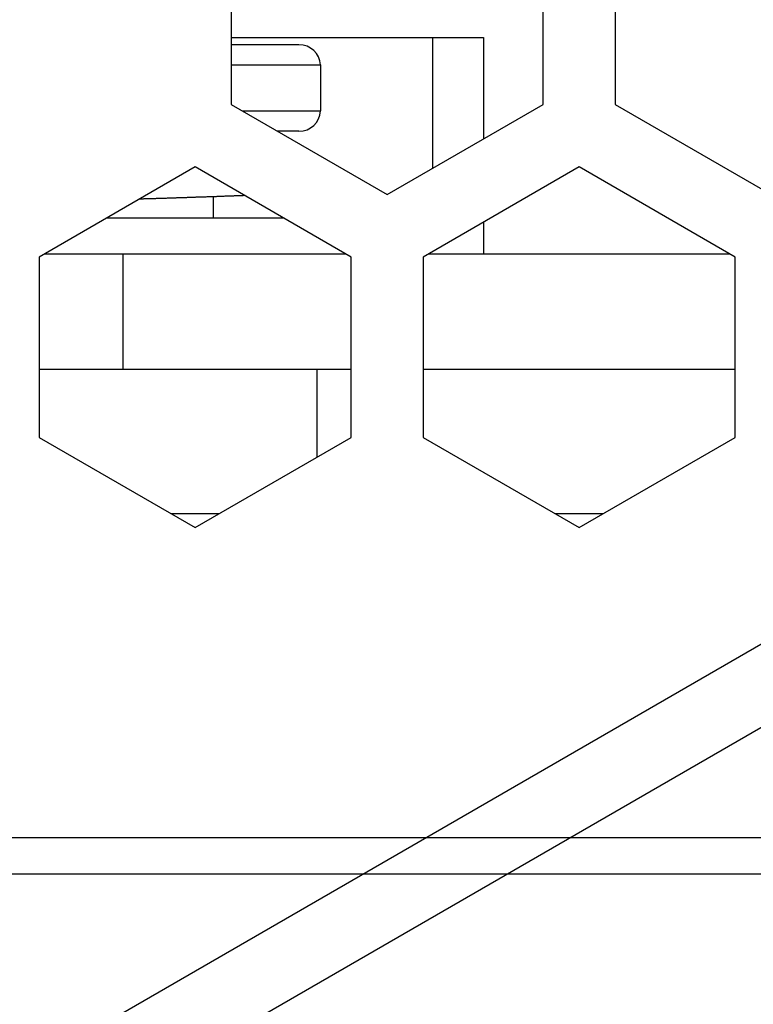
# Model space of a CAD drawing. Extents: x 0 to 1894, y 0 to 1254.
# Drawn here: x 1160 to 1171, y 487 to 500 of the extents above; entities that cross this region are included whole.
import ezdxf

# ---------------------------------------------------------------- set-up
doc = ezdxf.new("R2010")
doc.units = 0
doc.layers.get('0').update_dxf_attribs({"linetype": 'CONTINUOUS'})
doc.layers.get('DEFPOINTS').update_dxf_attribs({"linetype": 'CONTINUOUS'})
doc.dimstyles.get("Standard").update_dxf_attribs({"dimtxt": 12.5, "dimasz": 10, "dimexe": 2, "dimexo": 1.5, "dimtad": 1, "dimzin": 0, "dimblk": '_FILLED', "dimblk1": '_FILLED', "dimblk2": '_FILLED', "dimcen": 0.09, "dimazin": 3, "dimtol": 1, "dimtp": 0.01, "dimtm": 0.01, "dimtfac": 1, "dimtofl": 0, "dimtmove": 0, "dimatfit": 3})

# ---------------------------------------------------------------- blocks, each defined once
blk = doc.blocks.new('_FILLED')
at = {"color": 0, "linetype": 'BYBLOCK'}
blk.add_solid([(0, 0), (-1, 0.25), (-1, -0.25)], dxfattribs=at)
blk = doc.blocks.new('*U12')
at = {"color": 0}
blk.add_text('1.0', height=12.5, rotation=300, dxfattribs=at).set_placement((1158.374, 463.066))
blk = doc.blocks.new('*D11')
at = {"color": 0, "linetype": 'CONTINUOUS'}
for p, q in [((1183.069, 498.632), (1143.265, 475.651)), ((1183.569, 497.766), (1143.765, 474.785)), ((1139.997, 485.311), (1134.997, 493.972)), ((1150.497, 467.125), (1180.742, 414.74))]:
    blk.add_line(p, q, dxfattribs=at)
at = {"layer": 'DEFPOINTS', "color": 0, "linetype": 'CONTINUOUS'}
for p in [(1184.368, 499.382), (1184.868, 498.516), (1145.497, 475.785)]:
    blk.add_point(p, dxfattribs=at)
at = {"color": 0, "linetype": 'CONTINUOUS', "xscale": 10, "yscale": 10, "zscale": 10}
for p, rotation in [((1144.997, 476.651), 300.0000000000005), ((1145.497, 475.785), 120.0000000000005)]:
    blk.add_blockref('_FILLED', p, dxfattribs=dict(at, rotation=rotation))
blk.add_blockref('*U12', (0, 0))

msp = doc.modelspace()

# ---------------------------------------------------------------- linework, layer by layer
at = {"linetype": 'CONTINUOUS'}
for p, q in [((1163.414, 501.516), (1163.414, 499.016)), ((1167.744, 499.016), (1167.744, 501.516)), ((1168.744, 501.516), (1168.744, 499.016)), ((1163.414, 499.945), (1166.914, 499.945)), ((1166.214, 498.132), (1166.214, 499.945)), ((1166.914, 499.945), (1166.914, 498.537)), ((1164.355, 499.845), (1163.414, 499.845)), ((1163.414, 499.565), (1164.654, 499.565)), ((1164.654, 499.565), (1164.654, 498.926)), ((1163.414, 499.016), (1165.579, 497.766)), ((1165.579, 497.766), (1167.744, 499.016)), ((1168.744, 499.016), (1170.909, 497.766)), ((1163.569, 498.926), (1164.654, 498.926)), ((1164.355, 498.645), (1164.056, 498.645)), ((1162.914, 498.15), (1160.749, 496.9)), ((1165.079, 496.9), (1162.914, 498.15)), ((1168.244, 498.15), (1166.079, 496.9)), ((1170.409, 496.9), (1168.244, 498.15)), ((1163.164, 497.741), (1163.164, 497.445)), ((1161.694, 497.445), (1164.135, 497.445)), ((1166.914, 497.382), (1166.914, 496.945)), ((1160.749, 496.9), (1160.749, 494.4)), ((1160.828, 496.945), (1165.001, 496.945)), ((1161.914, 496.945), (1161.914, 495.345)), ((1165.079, 494.4), (1165.079, 496.9)), ((1166.079, 496.9), (1166.079, 494.4)), ((1166.158, 496.945), (1170.331, 496.945)), ((1170.409, 494.4), (1170.409, 496.9)), ((1160.749, 495.345), (1165.079, 495.345)), ((1164.609, 494.128), (1164.609, 495.345)), ((1166.079, 495.345), (1170.409, 495.345)), ((1160.749, 494.4), (1162.914, 493.15)), ((1162.914, 493.15), (1165.079, 494.4)), ((1166.079, 494.4), (1168.244, 493.15)), ((1168.244, 493.15), (1170.409, 494.4)), ((1162.576, 493.345), (1163.253, 493.345)), ((1167.906, 493.345), (1168.583, 493.345)), ((1291.714, 488.845), (1008.714, 488.845)), ((1010.414, 488.345), (1307.814, 488.345))]:
    msp.add_line(p, q, dxfattribs=at)
msp.add_polyline3d([(1162.15, 497.708, 0), (1162.16, 497.708, 0), (1162.17, 497.708, 0), (1162.18, 497.708, 0), (1162.18, 497.709, 0), (1162.19, 497.709, 0), (1162.2, 497.709, 0), (1162.21, 497.71, 0), (1162.22, 497.71, 0), (1162.23, 497.71, 0), (1162.24, 497.71, 0), (1162.25, 497.711, 0), (1162.26, 497.711, 0), (1162.27, 497.711, 0), (1162.28, 497.712, 0), (1162.28, 497.712, 0), (1162.29, 497.712, 0), (1162.3, 497.712, 0), (1162.31, 497.713, 0), (1162.32, 497.713, 0), (1162.33, 497.713, 0), (1162.34, 497.714, 0), (1162.35, 497.714, 0), (1162.36, 497.714, 0), (1162.37, 497.714, 0), (1162.38, 497.715, 0), (1162.39, 497.715, 0), (1162.39, 497.715, 0), (1162.4, 497.716, 0), (1162.41, 497.716, 0), (1162.42, 497.716, 0), (1162.43, 497.716, 0), (1162.44, 497.717, 0), (1162.45, 497.717, 0), (1162.46, 497.717, 0), (1162.47, 497.718, 0), (1162.48, 497.718, 0), (1162.49, 497.718, 0), (1162.49, 497.719, 0), (1162.5, 497.719, 0), (1162.51, 497.719, 0), (1162.52, 497.719, 0), (1162.53, 497.72, 0), (1162.54, 497.72, 0), (1162.55, 497.72, 0), (1162.56, 497.721, 0), (1162.57, 497.721, 0), (1162.58, 497.721, 0), (1162.59, 497.721, 0), (1162.59, 497.722, 0), (1162.6, 497.722, 0), (1162.61, 497.722, 0), (1162.62, 497.723, 0), (1162.63, 497.723, 0), (1162.64, 497.723, 0), (1162.65, 497.723, 0), (1162.66, 497.724, 0), (1162.67, 497.724, 0), (1162.68, 497.724, 0), (1162.69, 497.725, 0), (1162.69, 497.725, 0), (1162.7, 497.725, 0), (1162.71, 497.726, 0), (1162.72, 497.726, 0), (1162.73, 497.726, 0), (1162.74, 497.726, 0), (1162.75, 497.727, 0), (1162.76, 497.727, 0), (1162.77, 497.727, 0), (1162.78, 497.728, 0), (1162.79, 497.728, 0), (1162.79, 497.728, 0), (1162.8, 497.728, 0), (1162.81, 497.729, 0), (1162.82, 497.729, 0), (1162.83, 497.729, 0), (1162.84, 497.73, 0), (1162.85, 497.73, 0), (1162.86, 497.73, 0), (1162.87, 497.731, 0), (1162.88, 497.731, 0), (1162.89, 497.731, 0), (1162.89, 497.731, 0), (1162.9, 497.732, 0), (1162.91, 497.732, 0), (1162.92, 497.732, 0), (1162.93, 497.733, 0), (1162.94, 497.733, 0), (1162.95, 497.733, 0), (1162.96, 497.734, 0), (1162.97, 497.734, 0), (1162.98, 497.734, 0), (1162.99, 497.735, 0), (1162.99, 497.735, 0), (1163, 497.735, 0), (1163.01, 497.735, 0), (1163.02, 497.736, 0), (1163.03, 497.736, 0), (1163.04, 497.736, 0), (1163.05, 497.737, 0), (1163.06, 497.737, 0), (1163.07, 497.737, 0), (1163.08, 497.738, 0), (1163.09, 497.738, 0), (1163.09, 497.738, 0), (1163.1, 497.739, 0), (1163.11, 497.739, 0), (1163.12, 497.739, 0), (1163.13, 497.74, 0), (1163.14, 497.74, 0), (1163.15, 497.74, 0), (1163.16, 497.741, 0), (1163.17, 497.741, 0), (1163.18, 497.741, 0), (1163.19, 497.742, 0), (1163.19, 497.742, 0), (1163.2, 497.742, 0), (1163.21, 497.742, 0), (1163.22, 497.743, 0), (1163.23, 497.743, 0), (1163.24, 497.743, 0), (1163.25, 497.744, 0), (1163.26, 497.744, 0), (1163.27, 497.744, 0), (1163.28, 497.745, 0), (1163.29, 497.745, 0), (1163.3, 497.745, 0), (1163.3, 497.746, 0), (1163.31, 497.746, 0), (1163.32, 497.746, 0), (1163.33, 497.747, 0), (1163.34, 497.747, 0), (1163.35, 497.747, 0), (1163.36, 497.748, 0), (1163.37, 497.748, 0), (1163.38, 497.749, 0), (1163.39, 497.749, 0), (1163.4, 497.749, 0), (1163.4, 497.75, 0), (1163.41, 497.75, 0), (1163.42, 497.75, 0), (1163.43, 497.751, 0), (1163.44, 497.751, 0), (1163.45, 497.751, 0), (1163.46, 497.752, 0), (1163.47, 497.752, 0), (1163.48, 497.752, 0), (1163.49, 497.753, 0), (1163.5, 497.753, 0), (1163.5, 497.753, 0), (1163.51, 497.754, 0), (1163.52, 497.754, 0), (1163.53, 497.754, 0), (1163.54, 497.755, 0), (1163.55, 497.755, 0), (1163.56, 497.756, 0), (1163.57, 497.756, 0), (1163.58, 497.756, 0), (1163.59, 497.757, 0), (1163.6, 497.757, 0)])
for centre, start, end in [((1164.355, 499.545), 3.6597, 90), ((1164.355, 498.945), 270, 356.3403)]:
    msp.add_arc(centre, 0.3, start, end, dxfattribs=at)

# ---------------------------------------------------------------- dimensions: what is measured, and where the dimension line sits
dim = msp.add_linear_dim(base=(1145.497, 475.785), p1=(1184.368, 499.382), p2=(1184.868, 498.516), angle=300, text='1.0', dimstyle='Standard', dxfattribs=at)
dim.commit()
dim.dimension.update_dxf_attribs({"geometry": '*D11', "text_midpoint": (1174.893, 424.87), "dimtype": 128})

doc.saveas('drawing.dxf')
